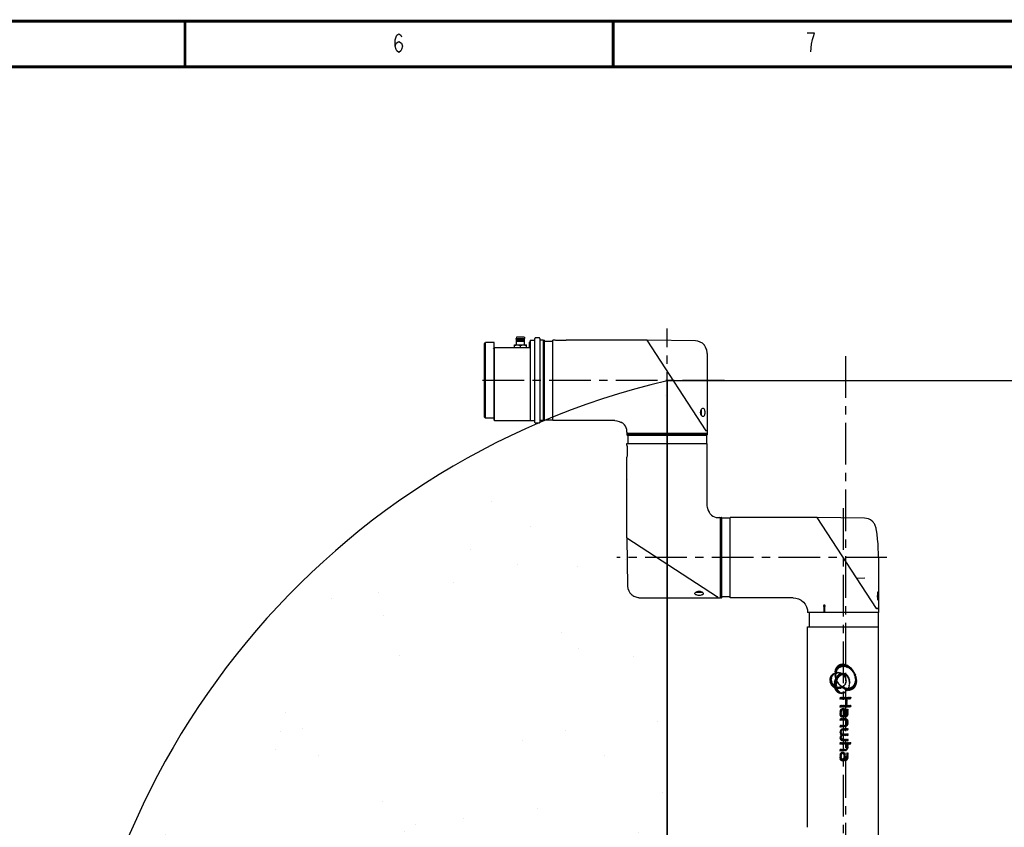
# Model space of a CAD drawing. Units: millimetres. Extents: x -4507 to 660, y -2362 to -61.
# Drawn here: x -992 to -172, y -736 to -63 of the extents above; entities that cross this region are included whole.
import ezdxf

# ---------------------------------------------------------------- set-up
doc = ezdxf.new("R2010")
doc.units = ezdxf.units.MM
doc.header["$LTSCALE"] = 92.51
doc.linetypes.add('CENTER', pattern=[0.6, 0.375, -0.075, 0.075, -0.075])
doc.layers.get('0').update_dxf_attribs({"linetype": 'CONTINUOUS'})
for name, color, linetype in [('02___PRT_ALL_AXES', 7, 'CONTINUOUS'), ('02_AXIS', 7, 'CONTINUOUS'), ('DEFAULT_1', 7, 'CENTER')]:
    doc.layers.add(name, color=color, linetype=linetype)

# ---------------------------------------------------------------- blocks, each defined once
blk = doc.blocks.new('A$C0756755F2')
h = blk.add_hatch()
h.set_pattern_fill('AR-SAND', color=1, scale=3)
h.set_pattern_definition([(37.5, (-3300.52, 103.02), (-4.8, 146.824), [0, -115.824, 0, -129.54, 0, -123.825]), (7.5, (-3300.52, 103.02), (134.857, 215.0475), [0, -62.484, 0, -104.394, 0, -40.005]), (327.5, (-3394.24, 103.02), (237.2977, 0.431), [0, -38.1, 0, -137.16, 0, -179.07]), (317.5, (-3394.24, 103.02), (229.067, 66.879), [0, -19.05, 0, -89.916, 0, -102.87])])
h.paths.add_polyline_path([(548.4, 1227), (548.4, 1327, 0.347885), (49.71, 697), (146.56, 697, -0.336235)])
h.paths.add_polyline_path([(845.6, 1327), (845.6, 1227, -0.336235), (1247.44, 697), (1344.29, 697, 0.347885)])
h.paths.add_polyline_path([(1344.29, 697), (1247.44, 697, -0.336235), (845.6, 167), (845.6, 67, 0.347885)])
h.paths.add_polyline_path([(548.4, 167, -0.336235), (146.56, 697), (49.71, 697, 0.347885), (548.4, 67)])
h.paths.add_polyline_path([(548.4, 1227, 0.336235), (146.56, 697), (548.4, 697)], flags=17)
h.paths.add_polyline_path([(548.4, 697), (146.56, 697, 0.336235), (548.4, 167)], flags=17)
h.paths.add_polyline_path([(845.6, 1227), (845.6, 697), (1247.44, 697, 0.336235)], flags=17)
h.paths.add_polyline_path([(1247.44, 697), (845.6, 697), (845.6, 167, 0.336235)], flags=17)
for p, q in [((548.4, 1327), (845.6, 1327)), ((548.4, 1326.7), (548.4, 67.3)), ((548.4, 67.3), (548.4, 1326.7))]:
    blk.add_line(p, q)
blk.add_arc((697, 697), 647, 103.27796, 256.72204)
at = {"layer": '02_AXIS', "color": 1, "linetype": 'CENTER'}
blk.add_line((697, 1347.29), (697, 46.71), dxfattribs=at)
blk = doc.blocks.new('A$C599B4051')
at = {"color": 7, "linetype": 'Continuous'}
for p, q in [((33.93, 813.49), (33.75, 812.4)), ((33.75, 811.9), (33.75, 812.4)), ((33.75, 812.4), (40.65, 812.4)), ((33.95, 811.65), (33.75, 811.9)), ((40.65, 811.9), (33.75, 811.9)), ((33.95, 810.65), (33.95, 811.65)), ((33.95, 811.65), (40.45, 811.65)), ((40.28, 813.65), (34.12, 813.65)), ((40.45, 811.65), (40.65, 811.9)), ((40.45, 810.65), (40.45, 811.65)), ((40.48, 813.49), (40.65, 812.4)), ((40.65, 811.9), (40.65, 812.4)), ((49.2, 742.65), (49.2, 812.65)), ((52.7, 813.15), (49.7, 813.15)), ((53.2, 812.65), (53.2, 742.65)), ((7.2, 808.15), (8.2, 809.15)), ((7.2, 747.15), (7.2, 808.15)), ((8.2, 746.15), (8.2, 809.15)), ((14.7, 803.75), (15.6, 804.65)), ((15.2, 804.65), (15.2, 809.15)), ((45.2, 804.65), (15.2, 804.65)), ((15.2, 804.25), (15.2, 804.25)), ((15.2, 744.55), (15.2, 804.25)), ((15.6, 744.15), (15.6, 804.65)), ((32.2, 804.65), (32.2, 807.15)), ((32.2, 807.15), (42.2, 807.15)), ((33.8, 810.65), (33.7, 810.6)), ((33.7, 810.6), (33.7, 807.15)), ((33.7, 810.31), (40.7, 810.31)), ((33.8, 810.65), (40.6, 810.65)), ((37.2, 804.86), (37.2, 806.95)), ((40.6, 810.65), (40.7, 810.6)), ((40.7, 807.15), (40.7, 810.6)), ((42.2, 804.65), (42.2, 807.15)), ((45.2, 803.77), (45.2, 744.15)), ((54.7, 811.13), (53.2, 811.14)), ((56.2, 811.13), (55.7, 811.13)), ((56.2, 810.95), (56.4, 811.15)), ((56.2, 811.13), (56.2, 744.18)), ((56.4, 744.15), (56.4, 811.15)), ((57, 744.15), (57, 811.15)), ((57.2, 810.95), (57, 811.15)), ((57.2, 744.35), (57.2, 810.95)), ((57.4, 810.4), (64.1, 810.4)), ((64.2, 744.15), (64.2, 811.15)), ((65.7, 811.15), (64.2, 811.15)), ((65.7, 811.15), (65.7, 811.09)), ((73.7, 810.91), (67.7, 810.91)), ((75.7, 811.09), (75.7, 811.15)), ((142.7, 811.15), (75.7, 811.15)), ((191.73, 735.65), (142.7, 811.15)), ((182.88, 810.45), (142.7, 811.15)), ((192.7, 800.17), (192.7, 735.75)), ((7.2, 747.15), (8.2, 746.15)), ((15.2, 744.55), (15.6, 744.15)), ((52.7, 742.15), (49.7, 742.15)), ((56.2, 744.18), (53.2, 744.15)), ((56.2, 744.35), (56.4, 744.15)), ((57.2, 744.35), (57, 744.15)), ((57.4, 744.9), (64.1, 744.9)), ((115.7, 744.15), (64.2, 744.15)), ((120.97, 742.65), (121.15, 742.65)), ((125.69, 734.65), (125.7, 734.15)), ((125.69, 734.65), (125.75, 734.65)), ((125.7, 734.15), (125.7, 733.35)), ((192.7, 733.35), (125.7, 733.35)), ((125.9, 733.15), (125.7, 732.95)), ((125.7, 732.95), (192.7, 732.95)), ((125.9, 732.15), (125.7, 732.35)), ((125.7, 732.35), (192.7, 732.35)), ((125.9, 733.15), (192.5, 733.15)), ((125.9, 732.15), (192.5, 732.15)), ((126.45, 731.95), (126.45, 725.25)), ((126.7, 733.35), (126.7, 733.15)), ((191.7, 733.35), (191.7, 733.15)), ((192.7, 735.65), (191.73, 735.65)), ((192.7, 735.75), (191.94, 735.75)), ((191.95, 731.95), (191.95, 725.25)), ((192.5, 733.15), (192.7, 732.95)), ((192.5, 732.15), (192.7, 732.35)), ((192.7, 735.65), (192.7, 733.35)), ((125.7, 723.65), (125.7, 725.15)), ((125.7, 725.15), (192.7, 725.15)), ((125.76, 723.65), (125.7, 723.65)), ((125.94, 721.65), (125.94, 715.65)), ((192.7, 673.65), (192.7, 725.15)), ((125.7, 646.66), (125.7, 713.65)), ((125.7, 713.65), (125.76, 713.65)), ((194.2, 668.21), (194.2, 668.39)), ((202.2, 663.6), (202.2, 663.67)), ((202.7, 663.65), (202.2, 663.67)), ((202.7, 663.65), (203.5, 663.65)), ((203.5, 663.65), (203.5, 596.65)), ((203.5, 662.65), (203.7, 662.65)), ((203.7, 663.45), (203.9, 663.65)), ((203.7, 596.85), (203.7, 663.45)), ((203.9, 596.65), (203.9, 663.65)), ((204.5, 596.65), (204.5, 663.65)), ((204.7, 663.45), (204.5, 663.65)), ((204.7, 596.85), (204.7, 663.45)), ((211.6, 662.9), (204.9, 662.9)), ((211.7, 596.65), (211.7, 663.65)), ((213.2, 663.65), (211.7, 663.65)), ((213.2, 663.65), (213.2, 663.59)), ((221.2, 663.41), (215.2, 663.41)), ((223.2, 663.59), (223.2, 663.65)), ((284.23, 663.65), (223.2, 663.65)), ((333.52, 587.75), (284.22, 663.65)), ((323.46, 662.97), (284.23, 663.65)), ((333.61, 652.67), (333.37, 654.14)), ((125.7, 646.66), (126.4, 606.48)), ((125.7, 646.66), (201.2, 597.63)), ((335.2, 630.15), (335.2, 587.85)), ((317.02, 613.16), (323.84, 613.34)), ((334.5, 596.91), (334.5, 599.03)), ((136.68, 596.65), (201.1, 596.65)), ((201.1, 597.42), (201.1, 596.65)), ((201.2, 597.63), (201.2, 596.65)), ((201.2, 596.65), (203.5, 596.65)), ((203.5, 597.65), (203.7, 597.65)), ((203.7, 596.85), (203.9, 596.65)), ((204.7, 596.85), (204.5, 596.65)), ((211.6, 597.4), (204.9, 597.4)), ((264.2, 596.65), (211.7, 596.65)), ((289.46, 590.22), (289.5, 590.11)), ((289.5, 590.11), (289.59, 590.03)), ((289.59, 590.22), (289.59, 585.24)), ((290.61, 585.24), (290.61, 590.22)), ((276.2, 584.65), (276.2, 584.45)), ((335.2, 584.45), (276.2, 584.45)), ((289.46, 589.57), (289.5, 589.46)), ((289.5, 589.46), (289.59, 589.38)), ((335.2, 587.75), (333.52, 587.75)), ((333.72, 587.85), (335.2, 587.85)), ((335.2, 587.75), (335.2, 584.45)), ((276.2, 405.65), (276.2, 572.45)), ((276.2, 572.45), (335.2, 572.45)), ((335.2, 313.65), (335.2, 572.45))]:
    blk.add_line(p, q, dxfattribs=at)
at = {"color": 4, "linetype": 'Continuous'}
for p, q in [((302.24, 540.96), (304.1, 539.1)), ((302.51, 541.09), (304.4, 539.2)), ((302.78, 541.21), (304.72, 539.27)), ((303.07, 541.32), (305.05, 539.34)), ((303.37, 541.42), (305.4, 539.39)), ((303.69, 541.5), (305.77, 539.42)), ((304.02, 541.57), (306.15, 539.43)), ((304.36, 541.62), (306.57, 539.41)), ((304.73, 541.65), (307, 539.37)), ((305.1, 541.67), (307.47, 539.31)), ((305.52, 541.65), (307.97, 539.2)), ((305.94, 541.62), (308.54, 539.03)), ((306.4, 541.56), (309.21, 538.75)), ((306.91, 541.45), (309.95, 538.41)), ((307.45, 541.31), (310.97, 537.79)), ((308.05, 541.1), (315.61, 533.54)), ((296.31, 532.76), (297.2, 531.87)), ((296.51, 532.96), (297.38, 532.09)), ((296.72, 533.15), (297.56, 532.3)), ((296.94, 533.33), (297.76, 532.5)), ((297.16, 533.5), (297.97, 532.69)), ((297.39, 533.66), (298.19, 532.87)), ((297.64, 533.81), (298.42, 533.03)), ((297.89, 533.96), (298.66, 533.19)), ((298.16, 534.09), (298.91, 533.34)), ((298.43, 534.21), (299.18, 533.47)), ((298.71, 534.33), (299.45, 533.59)), ((298.71, 533.78), (299.75, 532.75)), ((298.72, 534.17), (299.78, 533.11)), ((298.74, 534.54), (299.82, 533.47)), ((298.74, 533.36), (299.74, 532.36)), ((298.77, 534.92), (299.86, 533.83)), ((298.77, 532.93), (299.75, 531.95)), ((298.79, 535.29), (299.93, 534.15)), ((298.84, 535.64), (300, 534.48)), ((298.89, 535.98), (300.09, 534.78)), ((298.96, 536.31), (300.18, 535.09)), ((299.01, 534.42), (299.74, 533.7)), ((299.04, 536.63), (300.29, 535.37)), ((299.13, 536.94), (300.41, 535.66)), ((299.23, 537.23), (300.54, 535.92)), ((299.32, 534.51), (300.04, 533.79)), ((299.33, 537.53), (300.67, 536.19)), ((299.45, 537.81), (300.82, 536.44)), ((299.57, 538.08), (300.97, 536.68)), ((299.65, 534.58), (300.37, 533.86)), ((299.7, 538.34), (301.13, 536.91)), ((299.84, 538.6), (301.3, 537.14)), ((299.99, 538.85), (301.49, 537.35)), ((299.99, 534.64), (300.7, 533.93)), ((300.15, 539.08), (301.67, 537.56)), ((300.32, 539.31), (301.87, 537.76)), ((300.33, 534.69), (301.04, 533.98)), ((300.5, 539.53), (302.08, 537.95)), ((300.68, 539.75), (302.3, 538.13)), ((300.71, 534.71), (301.42, 534)), ((300.88, 539.94), (302.52, 538.3)), ((301.08, 540.14), (302.76, 538.46)), ((301.09, 534.73), (301.8, 534.01)), ((301.29, 540.32), (303.01, 538.61)), ((301.5, 534.71), (302.24, 533.97)), ((301.51, 540.5), (303.26, 538.75)), ((301.7, 532.73), (303.04, 531.39)), ((301.75, 540.66), (303.53, 538.88)), ((301.93, 532.9), (303.26, 531.56)), ((301.95, 534.66), (302.68, 533.92)), ((301.99, 540.82), (303.81, 539)), ((302.16, 533.06), (303.49, 531.73)), ((302.4, 533.21), (303.73, 531.89)), ((302.41, 534.6), (303.21, 533.79)), ((302.65, 533.36), (303.98, 532.03)), ((302.92, 533.49), (304.25, 532.16)), ((302.94, 534.46), (303.79, 533.61)), ((303.19, 533.62), (304.52, 532.28)), ((303.48, 533.73), (304.82, 532.38)), ((303.51, 534.29), (304.5, 533.3)), ((303.77, 533.83), (305.14, 532.46)), ((304.08, 533.91), (305.48, 532.52)), ((304.19, 534.01), (305.76, 532.44)), ((304.42, 533.98), (305.84, 532.55)), ((304.76, 534.03), (306.25, 532.54)), ((305.11, 533.48), (307.17, 531.42)), ((305.13, 534.06), (306.71, 532.47)), ((305.5, 533.2), (306.93, 531.76)), ((305.53, 534.05), (307.27, 532.31)), ((305.97, 534.01), (308.11, 531.87)), ((306.46, 533.92), (310.72, 529.66)), ((307.02, 533.75), (310.44, 530.33)), ((307.77, 533.4), (310.04, 531.13)), ((308.32, 533.05), (309.62, 531.75)), ((308.75, 540.8), (315.22, 534.33)), ((309.58, 540.36), (314.71, 535.24)), ((310.74, 539.6), (313.85, 536.49)), ((311.82, 538.72), (312.91, 537.63)), ((312.33, 538.26), (312.53, 538.05)), ((313.55, 535.21), (315.91, 532.84)), ((314.26, 534.1), (316.18, 532.18)), ((314.68, 533.28), (316.36, 531.6)), ((294.56, 528.57), (296.38, 526.74)), ((294.57, 528.16), (296.62, 526.11)), ((294.58, 528.94), (296.23, 527.29)), ((294.58, 527.75), (297.12, 525.21)), ((294.62, 529.29), (296.14, 527.77)), ((294.65, 527.29), (300.77, 521.17)), ((294.68, 529.64), (296.11, 528.21)), ((294.74, 526.8), (300.25, 521.28)), ((294.76, 529.95), (296.09, 528.62)), ((294.84, 530.26), (296.11, 529)), ((294.89, 526.25), (299.72, 521.42)), ((294.94, 530.56), (296.15, 529.36)), ((295.06, 530.84), (296.2, 529.7)), ((295.1, 525.65), (299.07, 521.68)), ((295.18, 531.12), (296.28, 530.02)), ((295.31, 531.38), (296.38, 530.32)), ((295.46, 531.64), (296.48, 530.61)), ((295.5, 524.85), (298.27, 522.08)), ((295.61, 531.88), (296.6, 530.89)), ((295.77, 532.11), (296.73, 531.15)), ((295.94, 532.34), (296.88, 531.4)), ((296.12, 532.55), (297.03, 531.65)), ((298.14, 524.78), (300.36, 522.57)), ((298.16, 525.16), (300.26, 523.06)), ((298.18, 525.54), (300.22, 523.5)), ((298.2, 525.92), (300.19, 523.93)), ((298.25, 526.26), (300.17, 524.34)), ((298.31, 526.6), (300.18, 524.73)), ((298.36, 526.95), (300.19, 525.11)), ((298.43, 527.28), (300.22, 525.48)), ((298.51, 527.59), (300.27, 525.83)), ((298.6, 527.9), (300.32, 526.18)), ((298.69, 528.21), (300.38, 526.52)), ((298.78, 528.51), (300.45, 526.84)), ((298.8, 532.51), (299.77, 531.54)), ((298.86, 532.05), (299.8, 531.11)), ((298.9, 528.79), (300.53, 527.15)), ((298.95, 531.56), (299.88, 530.63)), ((299.01, 529.07), (300.61, 527.47)), ((299.04, 531.07), (299.97, 530.15)), ((299.13, 529.35), (300.72, 527.76)), ((299.15, 530.57), (300.09, 529.63)), ((299.25, 529.63), (300.82, 528.05)), ((299.33, 529.99), (300.26, 529.06)), ((299.39, 529.88), (300.93, 528.34)), ((299.5, 529.42), (300.46, 528.47)), ((299.54, 530.13), (301.05, 528.62)), ((299.68, 530.39), (301.18, 528.89)), ((299.72, 528.81), (300.77, 527.76)), ((299.82, 530.64), (301.31, 529.15)), ((299.99, 530.87), (301.44, 529.42)), ((300.02, 528.11), (301.18, 526.95)), ((300.16, 531.1), (301.6, 529.66)), ((300.33, 531.33), (301.75, 529.9)), ((300.33, 527.41), (301.84, 525.9)), ((300.49, 531.55), (301.91, 530.14)), ((300.68, 531.76), (302.08, 530.37)), ((300.83, 526.51), (306.54, 520.8)), ((300.88, 531.96), (302.26, 530.58)), ((301.07, 532.16), (302.45, 530.79)), ((301.27, 532.36), (302.63, 531)), ((301.48, 532.55), (302.83, 531.2)), ((301.49, 525.45), (305.6, 521.34)), ((306.32, 531.87), (307.7, 530.49)), ((306.86, 524.59), (307.42, 524.03)), ((307.03, 524.83), (307.57, 524.28)), ((307.18, 525.07), (307.71, 524.54)), ((307.2, 530.59), (307.98, 529.82)), ((307.31, 525.33), (307.84, 524.8)), ((307.44, 525.6), (307.96, 525.08)), ((307.52, 529.88), (308.19, 529.21)), ((307.56, 525.88), (308.06, 525.37)), ((307.66, 526.18), (308.16, 525.67)), ((307.72, 529.28), (308.28, 528.73)), ((307.74, 526.49), (308.24, 525.99)), ((307.81, 528.8), (308.37, 528.24)), ((307.81, 526.81), (308.31, 526.32)), ((307.87, 527.15), (308.36, 526.66)), ((307.88, 528.33), (308.39, 527.83)), ((307.89, 527.92), (308.4, 527.42)), ((307.9, 527.52), (308.39, 527.03)), ((309.38, 530.6), (310.91, 529.07)), ((309.9, 529.68), (311.04, 528.54)), ((310.2, 528.99), (311.14, 528.05)), ((310.39, 528.4), (311.22, 527.57)), ((310.51, 527.88), (311.25, 527.14)), ((310.61, 527.39), (311.28, 526.72)), ((310.64, 524.58), (311.09, 524.13)), ((310.67, 526.93), (311.3, 526.3)), ((310.69, 524.93), (311.14, 524.48)), ((310.7, 526.5), (311.28, 525.92)), ((310.71, 525.31), (311.2, 524.82)), ((310.72, 525.69), (311.25, 525.16)), ((310.73, 526.08), (311.26, 525.54)), ((314.67, 524.57), (316.12, 523.12)), ((314.82, 524.81), (316.24, 523.39)), ((314.95, 525.08), (316.37, 523.66)), ((315, 532.57), (316.53, 531.03)), ((315.08, 525.35), (316.48, 523.95)), ((315.19, 525.63), (316.58, 524.25)), ((315.2, 531.97), (316.68, 530.49)), ((315.3, 525.92), (316.67, 524.55)), ((315.37, 531.4), (316.77, 530)), ((315.4, 526.22), (316.75, 524.86)), ((315.49, 526.53), (316.83, 525.18)), ((315.51, 530.87), (316.86, 529.51)), ((315.56, 526.85), (316.89, 525.52)), ((315.59, 530.39), (316.95, 529.03)), ((315.62, 527.18), (316.95, 525.85)), ((315.66, 527.54), (316.98, 526.22)), ((315.67, 529.91), (316.98, 528.6)), ((315.7, 527.9), (317, 526.59)), ((315.71, 529.48), (317.01, 528.18)), ((315.72, 529.06), (317.04, 527.75)), ((315.73, 528.26), (317.03, 526.97)), ((315.74, 528.65), (317.05, 527.34)), ((295.86, 524.29), (297.79, 522.36)), ((298.15, 524.38), (300.45, 522.08)), ((298.18, 523.95), (300.64, 521.49)), ((298.21, 523.52), (300.89, 520.85)), ((298.28, 523.06), (301.29, 520.05)), ((298.38, 522.56), (303.98, 516.97)), ((298.49, 522.05), (303.55, 517)), ((298.69, 521.46), (303.07, 517.08)), ((298.93, 523.41), (301.21, 521.12)), ((298.93, 520.82), (302.52, 517.23)), ((299.31, 520.05), (301.82, 517.54)), ((299.62, 519.54), (301.34, 517.82)), ((299.8, 522.93), (301.65, 521.08)), ((300.47, 522.66), (302.04, 521.09)), ((301, 522.52), (302.42, 521.1)), ((301.49, 522.43), (302.79, 521.13)), ((301.93, 522.38), (303.12, 521.19)), ((302.35, 522.36), (303.45, 521.26)), ((302.73, 522.38), (303.78, 521.33)), ((303.06, 523.49), (303.66, 522.89)), ((303.1, 522.4), (304.08, 521.42)), ((303.1, 518.24), (304.37, 516.97)), ((303.43, 522.47), (304.37, 521.53)), ((303.76, 522.53), (304.65, 521.64)), ((303.8, 517.93), (304.74, 517)), ((304.08, 522.62), (304.92, 521.77)), ((304.33, 517.8), (305.08, 517.05)), ((304.38, 522.72), (305.18, 521.91)), ((304.61, 523.13), (307.34, 520.39)), ((304.66, 522.83), (305.43, 522.06)), ((304.77, 517.76), (305.41, 517.12)), ((304.93, 522.96), (305.67, 522.21)), ((305.17, 517.76), (305.72, 517.21)), ((305.19, 523.1), (305.9, 522.38)), ((305.43, 523.24), (306.12, 522.56)), ((305.53, 517.8), (306.01, 517.31)), ((305.6, 522.53), (307.99, 520.15)), ((305.67, 523.41), (306.34, 522.74)), ((305.86, 517.86), (306.3, 517.42)), ((305.89, 523.58), (306.54, 522.93)), ((306.11, 523.76), (306.74, 523.13)), ((306.16, 517.95), (306.57, 517.55)), ((306.31, 523.95), (306.92, 523.34)), ((306.32, 522.21), (308.56, 519.97)), ((306.46, 518.06), (306.83, 517.68)), ((306.51, 524.15), (307.1, 523.56)), ((306.69, 524.37), (307.26, 523.79)), ((306.73, 518.18), (307.08, 517.83)), ((306.98, 521.94), (309.08, 519.85)), ((306.99, 518.32), (307.32, 517.98)), ((307.24, 518.46), (307.55, 518.15)), ((307.48, 518.62), (307.78, 518.32)), ((307.54, 521.78), (309.55, 519.77)), ((307.7, 518.79), (308, 518.5)), ((307.92, 518.97), (308.2, 518.69)), ((308.05, 521.67), (310.01, 519.71)), ((308.13, 519.16), (308.4, 518.89)), ((308.32, 519.36), (308.59, 519.09)), ((308.51, 521.6), (310.42, 519.69)), ((308.51, 519.58), (308.79, 519.29)), ((308.69, 519.79), (308.97, 519.5)), ((308.88, 520), (309.14, 519.73)), ((308.94, 521.57), (310.82, 519.69)), ((309.03, 520.24), (309.31, 519.96)), ((309.19, 520.48), (309.48, 520.19)), ((309.35, 521.55), (311.2, 519.71)), ((309.35, 520.72), (309.64, 520.42)), ((309.5, 520.97), (309.79, 520.68)), ((309.63, 521.23), (309.93, 520.93)), ((309.74, 521.57), (311.55, 519.76)), ((309.76, 521.5), (310.07, 521.18)), ((309.89, 521.76), (310.21, 521.44)), ((310, 522.05), (310.33, 521.72)), ((310.1, 521.6), (311.89, 519.81)), ((310.11, 522.34), (310.44, 522)), ((310.21, 522.63), (310.56, 522.28)), ((310.31, 522.93), (310.68, 522.56)), ((310.39, 523.25), (310.77, 522.87)), ((310.45, 521.65), (312.21, 519.89)), ((310.47, 523.56), (310.85, 523.18)), ((310.55, 523.88), (310.94, 523.49)), ((310.59, 524.23), (311.03, 523.8)), ((310.78, 521.71), (312.52, 519.97)), ((311.1, 521.79), (312.81, 520.08)), ((311.4, 521.89), (313.1, 520.19)), ((311.69, 522), (313.37, 520.32)), ((311.97, 522.11), (313.63, 520.45)), ((312.23, 522.24), (313.88, 520.6)), ((312.49, 522.38), (314.12, 520.76)), ((312.73, 522.54), (314.34, 520.93)), ((312.97, 522.69), (314.56, 521.1)), ((313.2, 522.87), (314.77, 521.3)), ((313.42, 523.05), (314.97, 521.49)), ((313.62, 523.24), (315.16, 521.7)), ((313.82, 523.43), (315.34, 521.91)), ((314.01, 523.65), (315.52, 522.14)), ((314.19, 523.86), (315.68, 522.37)), ((314.36, 524.09), (315.84, 522.61)), ((314.52, 524.32), (315.98, 522.86)), ((303.14, 513.69), (304.44, 512.4)), ((303.14, 513.29), (304.04, 512.4)), ((303.14, 512.9), (303.64, 512.4)), ((303.14, 512.5), (303.25, 512.4)), ((303.38, 513.85), (304.83, 512.4)), ((303.77, 513.85), (305.23, 512.4)), ((304.17, 513.85), (305.62, 512.4)), ((304.56, 513.85), (306.02, 512.4)), ((304.96, 513.85), (306.41, 512.4)), ((305.35, 513.85), (306.81, 512.4)), ((305.75, 513.85), (307.2, 512.4)), ((306.15, 513.85), (307.6, 512.4)), ((306.54, 513.85), (309.07, 511.32)), ((306.94, 513.85), (309.07, 511.71)), ((307.33, 513.85), (309.07, 512.11)), ((307.73, 513.85), (309.18, 512.4)), ((307.84, 512.15), (309.07, 510.92)), ((307.84, 511.76), (309.07, 510.53)), ((307.84, 511.36), (309.07, 510.13)), ((307.84, 510.97), (309.07, 509.74)), ((307.84, 510.57), (309.07, 509.34)), ((307.84, 510.18), (309.07, 508.95)), ((307.84, 509.78), (309.07, 508.55)), ((307.84, 509.38), (309.07, 508.15)), ((307.84, 508.99), (309.07, 507.76)), ((307.84, 508.59), (309.07, 507.36)), ((307.84, 508.2), (310.3, 505.74)), ((308.12, 513.85), (309.58, 512.4)), ((308.52, 513.85), (309.97, 512.4)), ((308.91, 513.85), (310.37, 512.4)), ((309.31, 513.85), (310.76, 512.4)), ((309.71, 513.85), (311.16, 512.4)), ((310.1, 513.85), (311.56, 512.4)), ((310.5, 513.85), (311.95, 512.4)), ((310.89, 513.85), (312.09, 512.65)), ((311.29, 513.85), (312.09, 513.04)), ((311.68, 513.85), (312.09, 513.44)), ((312.08, 513.85), (312.09, 513.84)), ((303.14, 506.96), (304.37, 505.74)), ((303.14, 506.57), (303.97, 505.74)), ((303.14, 506.17), (303.58, 505.74)), ((303.14, 505.78), (303.18, 505.74)), ((303.14, 502.41), (304.37, 501.18)), ((303.14, 502.02), (304.37, 500.79)), ((303.14, 501.62), (304.37, 500.39)), ((303.14, 501.23), (304.37, 500)), ((303.14, 500.83), (304.38, 499.59)), ((303.14, 500.44), (306.21, 497.37)), ((303.14, 500.04), (305.82, 497.37)), ((303.15, 502.81), (304.37, 501.58)), ((303.19, 503.15), (304.37, 501.97)), ((303.29, 503.45), (304.38, 502.37)), ((303.31, 507.19), (304.76, 505.74)), ((303.43, 503.71), (304.46, 502.68)), ((303.6, 503.93), (304.63, 502.91)), ((303.7, 507.19), (305.16, 505.74)), ((303.81, 504.12), (304.85, 503.08)), ((304.04, 504.29), (305.15, 503.17)), ((304.1, 507.19), (305.55, 505.74)), ((304.31, 504.41), (305.55, 503.17)), ((304.5, 507.19), (305.95, 505.74)), ((304.62, 504.5), (307.53, 501.59)), ((304.89, 507.19), (306.35, 505.74)), ((304.99, 504.53), (307.53, 501.98)), ((305.29, 507.19), (306.74, 505.74)), ((305.38, 504.53), (307.53, 502.38)), ((305.68, 507.19), (307.14, 505.74)), ((305.78, 504.52), (307.53, 502.77)), ((306.08, 507.19), (307.53, 505.74)), ((306.25, 504.45), (307.46, 503.24)), ((306.29, 502.43), (307.53, 501.19)), ((306.3, 502.03), (307.53, 500.79)), ((306.3, 501.63), (307.53, 500.4)), ((306.3, 501.23), (307.53, 500)), ((306.3, 500.84), (307.53, 499.61)), ((306.3, 500.44), (307.53, 499.21)), ((306.3, 500.05), (308.71, 497.64)), ((306.47, 507.19), (307.93, 505.74)), ((306.59, 504.31), (307.32, 503.58)), ((306.87, 507.19), (308.32, 505.74)), ((307.26, 507.19), (308.72, 505.74)), ((307.66, 507.19), (309.12, 505.74)), ((307.84, 507.8), (309.91, 505.74)), ((307.84, 507.41), (309.51, 505.74)), ((308.65, 504.02), (309.88, 502.8)), ((308.65, 503.63), (309.88, 502.4)), ((308.65, 503.24), (309.88, 502.01)), ((308.65, 502.84), (309.88, 501.61)), ((308.65, 502.45), (309.88, 501.21)), ((308.65, 502.05), (309.88, 500.82)), ((308.65, 501.65), (309.88, 500.42)), ((308.65, 501.26), (309.88, 500.03)), ((308.65, 500.86), (309.88, 499.63)), ((308.65, 500.47), (309.85, 499.27)), ((308.65, 500.07), (309.78, 498.94)), ((309.05, 504.02), (309.88, 503.19)), ((309.24, 507.19), (310.7, 505.74)), ((309.45, 504.02), (309.88, 503.59)), ((309.64, 507.19), (311.09, 505.74)), ((309.84, 504.02), (309.88, 503.98)), ((310.03, 507.19), (311.49, 505.74)), ((310.43, 507.19), (311.88, 505.74)), ((310.83, 507.19), (312.09, 505.92)), ((311.22, 507.19), (312.09, 506.32)), ((311.62, 507.19), (312.09, 506.72)), ((312.01, 507.19), (312.09, 507.11)), ((303.14, 499.65), (305.42, 497.37)), ((303.14, 499.25), (305.03, 497.37)), ((303.14, 495.89), (304.33, 494.7)), ((303.14, 495.49), (303.93, 494.7)), ((303.14, 495.1), (303.54, 494.7)), ((303.18, 498.82), (304.6, 497.4)), ((303.33, 496.1), (304.73, 494.7)), ((303.46, 498.14), (303.92, 497.68)), ((303.72, 496.1), (305.12, 494.7)), ((304.12, 496.1), (305.52, 494.7)), ((304.51, 496.1), (305.91, 494.7)), ((304.91, 496.1), (306.31, 494.7)), ((305.15, 498.83), (306.61, 497.37)), ((305.3, 496.1), (306.7, 494.7)), ((305.54, 498.83), (307.01, 497.37)), ((305.7, 496.1), (307.1, 494.7)), ((305.84, 498.93), (307.4, 497.37)), ((306.06, 499.1), (307.79, 497.37)), ((306.1, 496.1), (307.51, 494.68)), ((306.22, 499.34), (308.14, 497.42)), ((306.3, 499.66), (308.44, 497.51)), ((306.49, 496.1), (309.88, 492.71)), ((306.89, 496.1), (309.88, 493.11)), ((307.28, 496.1), (309.88, 493.5)), ((307.69, 496.08), (309.86, 493.91)), ((307.89, 498.85), (308.95, 497.79)), ((308.17, 498.97), (309.17, 497.97)), ((308.2, 495.97), (309.75, 494.42)), ((308.39, 499.15), (309.36, 498.17)), ((308.55, 499.38), (309.53, 498.4)), ((308.55, 495.82), (309.6, 494.77)), ((308.63, 493.56), (309.88, 492.31)), ((308.64, 499.69), (309.67, 498.66)), ((308.65, 493.15), (309.88, 491.92)), ((308.65, 492.75), (309.87, 491.53)), ((308.65, 492.36), (309.83, 491.18)), ((308.65, 491.96), (309.74, 490.87)), ((303.14, 490.35), (304.27, 489.22)), ((303.14, 489.95), (303.88, 489.22)), ((303.14, 489.56), (303.48, 489.22)), ((303.14, 489.36), (303.29, 489.22)), ((303.14, 485.21), (306.3, 482.05)), ((303.14, 484.81), (305.91, 482.05)), ((303.15, 485.6), (304.41, 484.33)), ((303.18, 484.38), (305.51, 482.05)), ((303.19, 485.96), (304.37, 484.77)), ((303.26, 486.27), (304.37, 485.16)), ((303.27, 490.62), (304.67, 489.22)), ((303.33, 483.83), (305.17, 482)), ((303.38, 486.56), (304.38, 485.55)), ((303.52, 486.81), (304.47, 485.86)), ((303.67, 490.62), (305.07, 489.22)), ((303.68, 487.04), (304.62, 486.1)), ((303.87, 487.25), (304.82, 486.3)), ((304.06, 490.62), (305.46, 489.22)), ((304.08, 487.44), (305.08, 486.44)), ((304.31, 487.6), (305.39, 486.52)), ((304.46, 490.62), (305.86, 489.22)), ((304.56, 487.74), (305.78, 486.52)), ((304.85, 490.62), (306.25, 489.22)), ((304.85, 487.86), (306.18, 486.52)), ((305.16, 487.93), (306.58, 486.52)), ((305.21, 483.54), (306.7, 482.05)), ((305.25, 490.62), (306.65, 489.22)), ((305.52, 487.97), (306.97, 486.52)), ((305.64, 490.62), (307.04, 489.22)), ((305.64, 483.5), (307.1, 482.05)), ((305.91, 487.98), (307.37, 486.52)), ((306.04, 490.62), (307.44, 489.22)), ((306.04, 483.5), (307.49, 482.05)), ((306.31, 487.98), (307.76, 486.52)), ((306.43, 483.5), (307.89, 482.05)), ((306.44, 490.62), (307.8, 489.25)), ((306.7, 487.98), (308.16, 486.52)), ((306.83, 490.62), (308.12, 489.32)), ((306.83, 483.5), (308.28, 482.05)), ((307.1, 487.98), (308.55, 486.52)), ((307.22, 483.5), (308.68, 482.05)), ((307.23, 490.62), (308.41, 489.43)), ((307.49, 487.98), (308.95, 486.52)), ((307.59, 490.65), (308.68, 489.56)), ((307.62, 483.5), (309.07, 482.05)), ((307.89, 490.75), (308.91, 489.72)), ((307.89, 487.98), (309.34, 486.52)), ((308.01, 483.5), (309.47, 482.05)), ((308.13, 490.9), (309.12, 489.91)), ((308.29, 487.98), (309.74, 486.52)), ((308.33, 491.09), (309.31, 490.11)), ((308.41, 483.5), (309.86, 482.05)), ((308.49, 491.33), (309.48, 490.34)), ((308.6, 491.61), (309.62, 490.59)), ((308.68, 487.98), (309.88, 486.78)), ((308.81, 483.5), (309.88, 482.42)), ((309.08, 487.98), (309.88, 487.17)), ((309.2, 483.5), (309.88, 482.82)), ((309.47, 487.98), (309.88, 487.57)), ((309.6, 483.5), (309.88, 483.22)), ((309.79, 483.5), (309.88, 483.41)), ((309.87, 487.98), (309.88, 487.96)), ((303.14, 480.46), (306.09, 477.51)), ((303.14, 480.06), (305.69, 477.51)), ((303.14, 476.11), (304.35, 474.9)), ((303.14, 475.71), (303.96, 474.9)), ((303.14, 475.32), (303.56, 474.9)), ((303.15, 480.85), (306.48, 477.51)), ((303.17, 481.03), (304.42, 479.78)), ((303.17, 479.64), (305.27, 477.54)), ((303.24, 481.36), (304.37, 480.22)), ((303.29, 476.35), (304.75, 474.9)), ((303.3, 479.11), (304.74, 477.67)), ((303.33, 481.66), (304.37, 480.61)), ((303.45, 481.93), (304.38, 481.01)), ((303.47, 478.75), (304.37, 477.84)), ((303.52, 483.45), (305.02, 481.94)), ((303.6, 482.18), (304.45, 481.33)), ((303.69, 476.35), (305.14, 474.9)), ((303.77, 482.41), (304.59, 481.59)), ((303.95, 482.62), (304.78, 481.79)), ((304.09, 476.35), (305.54, 474.9)), ((304.48, 476.35), (305.94, 474.9)), ((304.88, 476.35), (306.33, 474.9)), ((305.18, 479.01), (306.68, 477.51)), ((305.27, 476.35), (306.73, 474.9)), ((305.62, 478.97), (307.08, 477.51)), ((305.67, 476.35), (307.12, 474.9)), ((306.02, 478.97), (307.47, 477.51)), ((306.06, 476.35), (307.54, 474.88)), ((306.41, 478.97), (307.87, 477.51)), ((306.46, 476.35), (309.88, 472.93)), ((306.81, 478.97), (308.26, 477.51)), ((306.85, 476.35), (309.88, 473.33)), ((307.21, 478.97), (308.66, 477.51)), ((307.25, 476.35), (309.88, 473.73)), ((307.6, 478.97), (309.06, 477.51)), ((307.65, 476.35), (309.81, 474.19)), ((308, 478.97), (309.45, 477.51)), ((308.04, 476.35), (309.58, 474.81)), ((308.39, 478.97), (309.85, 477.51)), ((308.44, 476.35), (309.89, 474.9)), ((308.79, 478.97), (309.88, 477.88)), ((308.83, 476.35), (310.29, 474.9)), ((309.18, 478.97), (309.88, 478.27)), ((309.23, 476.35), (310.68, 474.9)), ((309.58, 478.97), (309.88, 478.67)), ((309.62, 476.35), (311.08, 474.9)), ((309.78, 478.97), (309.88, 478.86)), ((310.02, 476.35), (311.47, 474.9)), ((310.42, 476.35), (311.87, 474.9)), ((310.81, 476.35), (312.09, 475.07)), ((311.21, 476.35), (312.09, 475.46)), ((311.6, 476.35), (312.09, 475.86)), ((312, 476.35), (312.09, 476.26)), ((303.14, 474.92), (303.17, 474.9)), ((303.14, 470.57), (304.35, 469.36)), ((303.14, 470.18), (303.96, 469.36)), ((303.14, 469.78), (303.56, 469.36)), ((303.14, 469.38), (303.17, 469.36)), ((303.26, 467.09), (304.37, 465.98)), ((303.3, 470.81), (304.75, 469.36)), ((303.38, 467.37), (304.43, 466.32)), ((303.54, 467.6), (304.57, 466.58)), ((303.69, 470.81), (305.15, 469.36)), ((303.74, 467.8), (304.77, 466.77)), ((303.96, 467.97), (305.04, 466.89)), ((304.09, 470.81), (305.54, 469.36)), ((304.22, 468.11), (305.41, 466.92)), ((304.36, 468.17), (305.64, 466.89)), ((304.48, 470.81), (305.94, 469.36)), ((304.51, 468.21), (307.53, 465.19)), ((304.86, 468.26), (307.53, 465.59)), ((304.88, 470.81), (306.33, 469.36)), ((305.25, 468.26), (307.53, 465.98)), ((305.27, 470.81), (306.73, 469.36)), ((305.65, 468.26), (307.53, 466.38)), ((305.67, 470.81), (307.12, 469.36)), ((306.06, 470.81), (307.51, 469.37)), ((306.08, 468.23), (307.5, 466.81)), ((306.46, 470.81), (307.85, 469.42)), ((306.76, 467.94), (307.21, 467.49)), ((306.86, 470.81), (308.16, 469.51)), ((307.25, 470.81), (308.44, 469.63)), ((307.61, 470.85), (308.69, 469.77)), ((307.9, 470.95), (308.92, 469.93)), ((308.14, 471.11), (309.13, 470.12)), ((308.34, 471.3), (309.32, 470.33)), ((308.5, 471.54), (309.48, 470.56)), ((308.61, 471.83), (309.62, 470.82)), ((308.63, 473.79), (309.88, 472.54)), ((308.65, 473.37), (309.88, 472.14)), ((308.65, 472.97), (309.87, 471.75)), ((308.65, 472.58), (309.83, 471.4)), ((308.65, 472.18), (309.74, 471.1)), ((308.65, 467.63), (309.88, 466.4)), ((308.65, 467.24), (309.88, 466.01)), ((308.92, 467.76), (309.88, 466.8)), ((309.32, 467.76), (309.88, 467.19)), ((309.71, 467.76), (309.88, 467.59)), ((303.14, 466.42), (304.37, 465.19)), ((303.14, 466.02), (304.37, 464.79)), ((303.14, 465.63), (304.37, 464.4)), ((303.14, 465.23), (304.37, 464)), ((303.14, 464.83), (304.37, 463.6)), ((303.14, 464.44), (304.42, 463.16)), ((303.14, 464.24), (306.28, 461.1)), ((303.14, 463.85), (305.89, 461.1)), ((303.14, 463.45), (305.49, 461.1)), ((303.14, 463.05), (305.1, 461.1)), ((303.16, 462.64), (304.68, 461.12)), ((303.17, 466.78), (304.37, 465.58)), ((303.35, 462.05), (304.09, 461.31)), ((304.98, 462.61), (306.48, 461.1)), ((305.42, 462.56), (306.88, 461.1)), ((305.75, 462.63), (307.27, 461.1)), ((305.99, 462.78), (307.67, 461.1)), ((306.17, 462.99), (308.03, 461.14)), ((306.27, 466.26), (307.53, 465)), ((306.28, 463.28), (308.34, 461.22)), ((306.3, 466.03), (307.53, 464.8)), ((306.3, 465.63), (307.53, 464.4)), ((306.3, 465.24), (307.53, 464.01)), ((306.3, 464.84), (307.53, 463.61)), ((306.3, 464.45), (307.53, 463.22)), ((306.3, 464.05), (307.53, 462.82)), ((306.3, 463.85), (307.53, 462.62)), ((306.3, 463.46), (308.49, 461.27)), ((307.6, 462.56), (308.76, 461.4)), ((307.78, 462.57), (308.88, 461.48)), ((308.09, 462.66), (309.1, 461.64)), ((308.32, 462.82), (309.3, 461.84)), ((308.5, 463.04), (309.48, 462.06)), ((308.62, 463.32), (309.63, 462.31)), ((308.65, 466.84), (309.88, 465.61)), ((308.65, 466.45), (309.88, 465.22)), ((308.65, 466.05), (309.88, 464.82)), ((308.65, 465.66), (309.88, 464.43)), ((308.65, 465.26), (309.88, 464.03)), ((308.65, 464.87), (309.88, 463.63)), ((308.65, 464.47), (309.88, 463.24)), ((308.65, 464.07), (309.83, 462.89)), ((308.65, 463.68), (309.75, 462.58))]:
    blk.add_line(p, q, dxfattribs=at)
at = {"color": 7, "linetype": 'Continuous'}
for points in [[(32.2, 806.95), (32.83, 807.03), (33.45, 807.1), (34.08, 807.14), (34.7, 807.15)], [(34.7, 804.65), (34.08, 804.67), (33.45, 804.71), (32.83, 804.77), (32.2, 804.86)], [(34.7, 807.15), (35.33, 807.14), (35.95, 807.1), (36.58, 807.03), (37.2, 806.95)], [(37.2, 804.86), (36.58, 804.77), (35.95, 804.71), (35.33, 804.67), (34.7, 804.65)], [(37.2, 806.95), (37.83, 807.03), (38.45, 807.1), (39.08, 807.14), (39.7, 807.15)], [(39.7, 804.65), (39.08, 804.67), (38.45, 804.71), (37.83, 804.77), (37.2, 804.86)], [(39.7, 807.15), (40.33, 807.14), (40.95, 807.1), (41.58, 807.03), (42.2, 806.95)], [(42.2, 804.86), (41.58, 804.77), (40.95, 804.71), (40.33, 804.67), (39.7, 804.65)], [(55.7, 811.13), (55.51, 811.13), (55.29, 811.13), (55.01, 811.12), (54.7, 811.13)], [(67.7, 810.91), (67.09, 810.93), (66.53, 810.96), (66.09, 811), (65.8, 811.05), (65.7, 811.09)], [(75.7, 811.09), (75.61, 811.05), (75.32, 811), (74.88, 810.96), (74.32, 810.93), (73.7, 810.91)], [(190.15, 807.13), (190.01, 807.28), (188.58, 808.54), (186.87, 809.54), (184.9, 810.21), (182.88, 810.45)], [(190.3, 806.91), (190.19, 807.07), (190.15, 807.13)], [(191.95, 803.65), (191.62, 804.51), (191.25, 805.3), (190.88, 805.99), (190.55, 806.53), (190.3, 806.91)], [(192.68, 800.44), (192.63, 800.84), (192.55, 801.39), (192.41, 802.07), (192.21, 802.84), (191.95, 803.65)], [(192.7, 800.17), (192.7, 800.24), (192.68, 800.44)], [(187.65, 753.15), (188.01, 753.73), (188.45, 754.16), (188.91, 754.4), (189.16, 754.43)], [(189.16, 754.43), (189.37, 754.41), (189.76, 754.19), (190.08, 753.8), (190.33, 753.25), (190.51, 752.56), (190.62, 751.77), (190.66, 750.95)], [(187.15, 750.95), (187.2, 751.72), (187.38, 752.47), (187.65, 753.15)], [(188.03, 748.16), (187.66, 748.74), (187.38, 749.43), (187.2, 750.18), (187.15, 750.95)], [(189.16, 747.48), (188.92, 747.5), (188.46, 747.73), (188.03, 748.16)], [(190.66, 750.95), (190.62, 750.13), (190.51, 749.35), (190.33, 748.67), (190.08, 748.11), (189.76, 747.72), (189.37, 747.5), (189.16, 747.48)], [(115.7, 744.15), (117.47, 744), (119.41, 743.44), (120.97, 742.65)], [(123.8, 740.65), (123.27, 741.24), (122.76, 741.7), (122.3, 742.04), (121.89, 742.31), (121.54, 742.5), (121.28, 742.61), (121.15, 742.65)], [(125.7, 736.65), (125.27, 738.08), (124.63, 739.42), (123.8, 740.65)], [(125.75, 734.65), (125.8, 734.76), (125.83, 735.05), (125.84, 735.49), (125.8, 736.05), (125.7, 736.65)], [(125.76, 723.65), (125.81, 723.56), (125.85, 723.27), (125.9, 722.83), (125.93, 722.27), (125.94, 721.65)], [(125.94, 715.65), (125.93, 715.04), (125.9, 714.48), (125.85, 714.04), (125.81, 713.75), (125.76, 713.65)], [(194.2, 668.39), (193.42, 669.94), (192.86, 671.88), (192.7, 673.65)], [(194.2, 668.21), (194.24, 668.07), (194.36, 667.82), (194.55, 667.47), (194.81, 667.06), (195.16, 666.59), (195.62, 666.08), (196.2, 665.56)], [(196.2, 665.56), (197.43, 664.72), (198.77, 664.09), (200.2, 663.65)], [(200.2, 663.65), (200.81, 663.55), (201.37, 663.52), (201.81, 663.53), (202.1, 663.56), (202.2, 663.6)], [(215.2, 663.41), (214.59, 663.43), (214.03, 663.46), (213.59, 663.5), (213.3, 663.55), (213.2, 663.59)], [(223.2, 663.59), (223.11, 663.55), (222.82, 663.5), (222.38, 663.46), (221.82, 663.43), (221.2, 663.41)], [(330.86, 659.6), (329.98, 660.47), (328.48, 661.55), (326.82, 662.34), (325.06, 662.81), (323.46, 662.97)], [(331.4, 658.86), (331.1, 659.28), (330.92, 659.53), (330.86, 659.6)], [(332.82, 656.15), (332.5, 656.93), (332.14, 657.66), (331.76, 658.31), (331.4, 658.86)], [(333.37, 654.14), (333.25, 654.77), (333.06, 655.45), (332.82, 656.15)], [(335.2, 630.15), (335.16, 633.96), (335.02, 637.76), (334.79, 641.59), (334.46, 645.51), (334.02, 649.6), (333.61, 652.67)], [(126.4, 606.48), (126.65, 604.45), (127.31, 602.49), (128.31, 600.78), (129.58, 599.34), (129.73, 599.21)], [(129.73, 599.21), (129.78, 599.17), (129.95, 599.05)], [(129.95, 599.05), (130.32, 598.81), (130.86, 598.48), (131.55, 598.11), (132.35, 597.74), (133.2, 597.41)], [(182.43, 600.2), (182.46, 600.44), (182.69, 600.9), (183.11, 601.33)], [(185.9, 598.7), (185.08, 598.74), (184.3, 598.85), (183.62, 599.03), (183.07, 599.27), (182.67, 599.59), (182.45, 599.99), (182.43, 600.2)], [(183.11, 601.33), (183.69, 601.7), (184.38, 601.98), (185.14, 602.15), (185.9, 602.21)], [(185.9, 602.21), (186.64, 602.16), (187.4, 601.99), (188.1, 601.71)], [(189.38, 600.2), (189.36, 600), (189.14, 599.6), (188.74, 599.27), (188.18, 599.02), (187.49, 598.84), (186.72, 598.73), (185.9, 598.7)], [(188.1, 601.71), (188.69, 601.34), (189.12, 600.91), (189.35, 600.45), (189.38, 600.2)], [(334.5, 596.91), (334.48, 597.34), (334.47, 597.79), (334.48, 598.25)], [(334.48, 598.25), (334.48, 598.51), (334.49, 598.77), (334.5, 599.03)], [(334.5, 599.03), (334.53, 599.48), (334.56, 599.91), (334.59, 600.32)], [(334.59, 600.32), (334.64, 600.93), (334.7, 601.39), (334.76, 601.67), (334.81, 601.73)], [(334.81, 601.73), (334.82, 601.73), (334.88, 601.58), (334.93, 601.23), (334.97, 600.7), (334.99, 600.02), (335.01, 599.24), (335.02, 598.41), (335.01, 597.56), (335, 596.76), (334.98, 596.04), (334.94, 595.45), (334.9, 595.04), (334.85, 594.81), (334.81, 594.78)], [(133.2, 597.41), (134.02, 597.14), (134.79, 596.95), (135.47, 596.81), (136.02, 596.73), (136.42, 596.68)], [(136.42, 596.68), (136.62, 596.66), (136.68, 596.65)], [(264.2, 596.65), (266.39, 596.45), (268.7, 595.78), (270.83, 594.66), (272.7, 593.13), (274.22, 591.26), (275.34, 589.13), (276.01, 586.81), (276.2, 584.65)], [(290.1, 590.54), (289.91, 590.53), (289.72, 590.48), (289.58, 590.41), (289.49, 590.32), (289.46, 590.22)], [(289.59, 590.22), (289.62, 590.31), (289.71, 590.38), (289.85, 590.44), (290.01, 590.47), (290.19, 590.47), (290.36, 590.44), (290.5, 590.38), (290.58, 590.31), (290.61, 590.22)], [(290.75, 590.22), (290.72, 590.32), (290.63, 590.41), (290.48, 590.48), (290.3, 590.53), (290.1, 590.54)], [(290.61, 590.03), (290.71, 590.11), (290.75, 590.22)], [(334.66, 595.37), (334.61, 595.8), (334.55, 596.32), (334.5, 596.91)], [(334.81, 594.78), (334.79, 594.79), (334.72, 594.98), (334.66, 595.37)], [(289.59, 589.77), (289.58, 589.76), (289.49, 589.67), (289.46, 589.57)], [(290.61, 585.89), (290.58, 585.98), (290.5, 586.05), (290.36, 586.11), (290.19, 586.14), (290.01, 586.14), (289.85, 586.11), (289.71, 586.05), (289.62, 585.97), (289.59, 585.89)], [(289.59, 585.89), (289.62, 585.8), (289.71, 585.73), (289.85, 585.67), (290.01, 585.64), (290.19, 585.64), (290.36, 585.67), (290.5, 585.73), (290.58, 585.8), (290.61, 585.89)], [(290.61, 585.24), (290.58, 585.33), (290.5, 585.4), (290.36, 585.46), (290.19, 585.49), (290.01, 585.49), (289.85, 585.46), (289.71, 585.4), (289.62, 585.32), (289.59, 585.24)], [(289.59, 585.24), (289.62, 585.15), (289.71, 585.08), (289.85, 585.02), (290.01, 584.99), (290.19, 584.99), (290.36, 585.02), (290.5, 585.08), (290.58, 585.15), (290.61, 585.24)], [(290.75, 589.57), (290.72, 589.67), (290.63, 589.76), (290.61, 589.77)], [(290.61, 589.38), (290.71, 589.46), (290.75, 589.57)]]:
    blk.add_lwpolyline(points, dxfattribs=at)
for centre, radius, start, end in [((34.12, 813.45), 0.2, 90, 170.90972), ((40.28, 813.45), 0.2, 9.09028, 90), ((49.7, 812.65), 0.5, 90, 180), ((52.7, 812.65), 0.5, 0, 90), ((57.4, 810.2), 0.2, 90, 180), ((64.1, 810.2), 0.2, 59.99999, 90), ((14.7, 745.65), 0.5, 0, 90), ((49.7, 742.65), 0.5, 180, 270), ((52.7, 742.65), 0.5, 270, 0), ((57.4, 745.1), 0.2, 180, 270), ((64.1, 745.1), 0.2, 270, 300.00001), ((126.65, 731.95), 0.2, 90, 180), ((191.94, 736.25), 0.5, 213, 270), ((191.75, 731.95), 0.2, 0, 90), ((126.65, 725.25), 0.2, 180, 210.00001), ((191.75, 725.25), 0.2, 329.99999, 0), ((204.9, 662.7), 0.2, 90, 180), ((211.6, 662.7), 0.2, 60, 90), ((200.6, 597.42), 0.5, 0, 57), ((204.9, 597.6), 0.2, 180, 270), ((211.6, 597.6), 0.2, 270, 300), ((333.72, 588.35), 0.5, 213, 270)]:
    blk.add_arc(centre, radius, start, end, dxfattribs=at)
at = {"layer": '02___PRT_ALL_AXES', "color": 7, "linetype": 'Continuous'}
for p, q in [((187.63, 748.81), (187.63, 753.1)), ((187.9, 753.43), (187.85, 753.48)), ((187.9, 748.48), (187.85, 748.43)), ((187.9, 748.48), (187.9, 753.43)), ((183.43, 601.45), (183.38, 601.5)), ((183.43, 601.45), (188.38, 601.45)), ((183.76, 601.73), (188.05, 601.73)), ((188.38, 601.45), (188.43, 601.5))]:
    blk.add_line(p, q, dxfattribs=at)
at = {"layer": '02_AXIS', "color": 1, "linetype": 'CENTER'}
for p, q in [((159.2, 583.28), (159.2, 820.95)), ((206.89, 777.65), (0, 777.65)), ((342.19, 630.15), (117.41, 630.15))]:
    blk.add_line(p, q, dxfattribs=at)
at = {"layer": '02_AXIS', "color": 7, "linetype": 'Continuous'}
for p, q in [((15.2, 809.15), (8.2, 809.15)), ((44.72, 804.65), (44.72, 809.43)), ((45.2, 811.15), (45.2, 744.15)), ((45.2, 811.15), (49.2, 811.15)), ((56.4, 811.15), (57, 811.15)), ((14.7, 746.15), (8.2, 746.15)), ((15.6, 744.15), (49.2, 744.15)), ((56.4, 744.15), (57, 744.15)), ((125.7, 732.95), (125.7, 732.35)), ((192.7, 732.95), (192.7, 732.35)), ((203.9, 663.65), (204.5, 663.65)), ((203.9, 596.65), (204.5, 596.65)), ((277.4, 584.45), (277.4, 572.45)), ((335, 584.45), (335, 572.45))]:
    blk.add_line(p, q, dxfattribs=at)
blk.add_arc((45.1, 809.43), 0.38, 74.52754, 180, dxfattribs=at)
at = {"layer": 'DEFAULT_1', "color": 1, "linetype": 'CENTER'}
blk.add_line((305.7, 671.42), (305.7, 301.3), dxfattribs=at)
blk = doc.blocks.new('A1_template_en')
at = {"color": 7, "linetype": 'Continuous', "const_width": 1.2}
for points in [[(1642.6, 1148.6), (0.6, 1148.6)], [(910.8, 1148.5), (910.8, 1129.7)], [(1089, 1148.5), (1089, 1129.6)], [(19.6, 1129.6), (1623.6, 1129.6)]]:
    blk.add_lwpolyline(points, dxfattribs=at)
at = {"color": 7, "linetype": 'Continuous'}
for points in [[(998.24, 1138.16), (998.63, 1139.46), (999.8, 1140.1), (1000.97, 1139.46), (1001.35, 1138.16), (1000.97, 1136.86), (1000.58, 1136.22), (999.8, 1135.57), (999.02, 1136.22), (998.63, 1136.86), (998.24, 1138.16), (998.24, 1140.75), (998.63, 1142.05), (999.02, 1142.69), (999.8, 1143.34), (1000.58, 1142.69), (1000.97, 1142.05)], [(1171.19, 1135.77), (1171.58, 1139.01), (1171.97, 1140.95), (1172.36, 1142.25), (1172.75, 1143.54), (1169.64, 1143.54)]]:
    blk.add_lwpolyline(points, dxfattribs=at)

msp = doc.modelspace()

# ---------------------------------------------------------------- block references
at = {"xscale": 2, "yscale": 2, "zscale": 2}
msp.add_blockref('A1_template_en', (-2675.8677, -2361.8349), dxfattribs=at)
for name, p in [('A$C599B4051', (-612.2662, -1141.3159)), ('A$C0756755F2', (-1001.4627, -1690.6621))]:
    msp.add_blockref(name, p)

doc.saveas('drawing.dxf')
